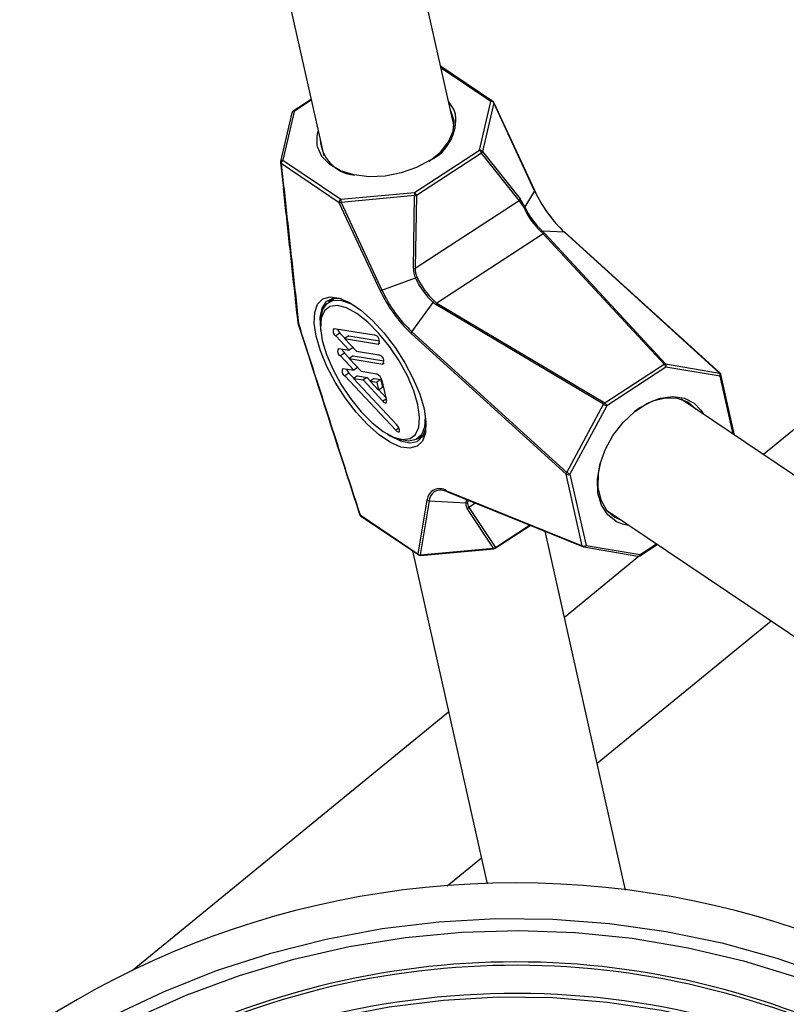
# Paper-space layout 'DAWN 12 VERTICAL - LINKED' of a CAD drawing. Units: inches. Extents: x 0.57 to 10.54, y 0.46 to 8.27.
# Drawn here: x 7.56 to 7.67, y 2.7 to 2.84 of the extents above; entities that cross this region are included whole.
import ezdxf

# ---------------------------------------------------------------- set-up
doc = ezdxf.new("R2010")
doc.units = ezdxf.units.IN
doc.header["$MEASUREMENT"] = 0
doc.styles.add('SLDTEXTSTYLE0', font='TXT', dxfattribs={"width": 0.75})
doc.dimstyles.new('SLDDIMSTYLE1', dxfattribs={"dimtxt": 0.08, "dimasz": 0.13, "dimexe": 0, "dimexo": 0.0625, "dimgap": 0.02, "dimtad": 1, "dimdec": 0, "dimlfac": 26, "dimrnd": 1e-09, "dimzin": 12, "dimdsep": 46, "dimtxsty": 'SLDTEXTSTYLE0', "dimsah": 1, "dimcen": 0.09, "dimadec": 0, "dimazin": 3, "dimtfac": 1, "dimtdec": 0, "dimtofl": 0, "dimtmove": 0, "dimatfit": 3, "dimfxl": 0, "dimfrac": 2, "dimtolj": 1, "dimtzin": 12, "dimarcsym": 0})

# ---------------------------------------------------------------- blocks, each defined once
blk = doc.blocks.new('_D_8')
at = {"color": 7, "linetype": 'Continuous', "lineweight": 0}
for p, q in [((7.450733576558359, 3.74571351929177), (9.598439249869507, 3.74571351929177)), ((9.55906917112935, 1.651251800030072), (9.55906917112935, 3.74571351929177)), ((9.312374727631282, 2.894225129169982), (9.312374727631282, 2.918600128004583)), ((9.312374727631282, 2.918600128004583), (9.439374732183058, 2.918600128004583)), ((9.439374732183058, 2.918600128004583), (9.439374732183058, 2.894225129169982)), ((9.312374727631282, 2.457780677680196), (9.312374727631282, 2.433405678845596)), ((9.439374732183058, 2.433405678845596), (9.439374732183058, 2.457780677680196)), ((9.312374727631282, 2.433405678845596), (9.439374732183058, 2.433405678845596)), ((7.497785911731922, 1.651251800030072), (9.598439249869507, 1.651251800030072))]:
    blk.add_line(p, q, dxfattribs=at)
at = {"color": 7, "linetype": 'Continuous', "lineweight": 18}
for points in [[(9.55906917112935, 3.74571351929177), (9.53906917112935, 3.61571351929177), (9.57906917112935, 3.61571351929177)], [(9.55906917112935, 1.651251800030072), (9.57906917112935, 1.781251800030073), (9.53906917112935, 1.781251800030073)]]:
    blk.add_solid(points, dxfattribs=at)
at = {"color": 7, "linetype": 'Continuous', "lineweight": 18, "char_height": 0.08, "attachment_point": 1, "rotation": 90, "style": 'SLDTEXTSTYLE0'}
for s, insert in [('1383mm', (9.33624930841802, 2.457780677680196)), ('54in', (9.455943763405795, 2.573725140779864))]:
    blk.add_mtext(s, dxfattribs=dict(at, insert=insert))
blk = doc.blocks.new('_D_9')
at = {"color": 7, "linetype": 'Continuous', "lineweight": 0}
for p, q in [((8.78327102381911, 3.305107010854039), (8.78327102381911, 1.193992047783186)), ((6.546293968139649, 2.833673304911234), (6.546293968139649, 1.193992047783186)), ((7.490192185913483, 1.480056570021414), (7.465817187078883, 1.480056570021414)), ((7.465817187078883, 1.480056570021414), (7.465817187078882, 1.353056565469637)), ((7.926636637403269, 1.480056570021411), (7.95101163623787, 1.48005657002141)), ((7.95101163623787, 1.48005657002141), (7.951011636237868, 1.353056565469634)), ((7.465817187078882, 1.353056565469637), (7.490192185913481, 1.353056565469637)), ((7.951011636237868, 1.353056565469634), (7.926636637403268, 1.353056565469634)), ((8.78327102381911, 1.233362126523343), (6.546293968139649, 1.233362126523343))]:
    blk.add_line(p, q, dxfattribs=at)
at = {"color": 7, "linetype": 'Continuous', "lineweight": 18}
for points in [[(6.546293968139649, 1.233362126523343), (6.676293968139649, 1.213362126523343), (6.676293968139649, 1.253362126523343)], [(8.78327102381911, 1.233362126523343), (8.653271023819109, 1.253362126523343), (8.653271023819109, 1.213362126523343)]]:
    blk.add_solid(points, dxfattribs=at)
at = {"color": 7, "linetype": 'Continuous', "lineweight": 18, "char_height": 0.08, "attachment_point": 1, "style": 'SLDTEXTSTYLE0'}
for s, insert in [('1477mm', (7.490192185913483, 1.456181989234675)), ('58in', (7.60613664901315, 1.336487534246898))]:
    blk.add_mtext(s, dxfattribs=dict(at, insert=insert))

psp = doc.layouts.new('DAWN 12 VERTICAL - LINKED')

# ---------------------------------------------------------------- linework, layer by layer
at = {"color": 7, "linetype": 'Continuous', "lineweight": 25}
for p, q in [((7.622363416733561, 2.821330410387291), (7.498457849978726, 3.373258340363276)), ((7.479700594876654, 3.369017026262159), (7.603599667201732, 2.817118025229932)), ((7.627929223013413, 2.824928447944001), (7.620421725851787, 2.829979524846781)), ((7.601784972377378, 2.825201445403668), (7.59919565751479, 2.823514805268647)), ((7.626020604662033, 2.817917208467347), (7.627648919496274, 2.824901560081925)), ((7.599339978797888, 2.823484755653564), (7.597704206328144, 2.816462261273011)), ((7.628051140876025, 2.824710246243978), (7.626422826041785, 2.817725894629392)), ((7.633944835453024, 2.812067156239793), (7.628051140876025, 2.824710246243978)), ((7.633956817028175, 2.812128748463045), (7.628063122451184, 2.824771838467228)), ((7.59903099470613, 2.823279785075755), (7.597395222564754, 2.816257290353978)), ((7.602688801724427, 2.820194588224344), (7.602803886484715, 2.820662769952561)), ((7.616636405006441, 2.811804484208563), (7.626020604662033, 2.817917208467347)), ((7.626422826041785, 2.817725894629392), (7.631839446498617, 2.810898159576839)), ((7.597704206328144, 2.816462261273011), (7.606061192394153, 2.81083964452256)), ((7.626313455813795, 2.817502324582523), (7.616929256158205, 2.81138960032374)), ((7.631730076270629, 2.810674589529969), (7.626313455813795, 2.817502324582523)), ((7.597387421771961, 2.816128381942756), (7.59779476202873, 2.812392265084193)), ((7.605831073341736, 2.810354790910666), (7.59747408727572, 2.815977407661115)), ((7.633944835453024, 2.812067156239793), (7.632520104819253, 2.809773088880465)), ((7.606061192394153, 2.81083964452256), (7.616636405006441, 2.811804484208563)), ((7.616658453139552, 2.811365531327046), (7.606083240527266, 2.810400691641046)), ((7.616493669088419, 2.800902154665614), (7.616658453139552, 2.811365531327046)), ((7.616929256158205, 2.81138960032374), (7.616764472107075, 2.800926223662305)), ((7.616764472107075, 2.800926223662305), (7.631730076270629, 2.810674589529969)), ((7.611724767918727, 2.797711700906482), (7.605831073341736, 2.810354790910666)), ((7.606083240527266, 2.810400691641046), (7.611976935104262, 2.797757601636868)), ((7.635188557669519, 2.805866169172616), (7.619892939565066, 2.795902837266684)), ((7.638258880393985, 2.806090393615292), (7.635066301173904, 2.806245538422521)), ((7.652571623097037, 2.787113754085381), (7.635188557669519, 2.805866169172616)), ((7.63540823274231, 2.805908675984811), (7.652791298169828, 2.787156260897577)), ((7.660566776494528, 2.785843298269737), (7.638258880393985, 2.806090393615292)), ((7.660641822339802, 2.78581497917727), (7.638333926239263, 2.806062074522825)), ((7.611976935104262, 2.797757601636868), (7.616784054996691, 2.79952286648345)), ((7.605176283730086, 2.796599202561818), (7.604304536840906, 2.796031359959083)), ((7.604951305124968, 2.796452654936268), (7.605045072458127, 2.796616951694657)), ((7.616290980045226, 2.791780839012365), (7.619330251351337, 2.795995316025508)), ((7.643876105614012, 2.78134904069684), (7.619732441391214, 2.79569770503532)), ((7.619892939565066, 2.795902837266684), (7.644036603787862, 2.781554172928207)), ((7.603244019389122, 2.793958935635054), (7.603167479331117, 2.793288503302322)), ((7.605116478299673, 2.792266761518688), (7.610873396777424, 2.791323636967222)), ((7.605936005990433, 2.791588484638049), (7.605353875500132, 2.791209293732016)), ((7.60727898831233, 2.789142044306973), (7.605353875500132, 2.791209293732016)), ((7.606634857181362, 2.790838035254774), (7.605936005990433, 2.791588484638049)), ((7.60718548262409, 2.791196704254242), (7.606603352133796, 2.790817513348206)), ((7.608322878429362, 2.788971029483293), (7.606603352133796, 2.790817513348206)), ((7.606603352133796, 2.790817513348206), (7.611478363443704, 2.790018866837437)), ((7.60718548262409, 2.791196704254242), (7.61160954834857, 2.790471933698922)), ((7.638499882069711, 2.771275633900978), (7.616191985969168, 2.791522729246532)), ((7.616290980045226, 2.791780839012365), (7.63859887614576, 2.771533743666808)), ((7.605762179447772, 2.789390534829387), (7.60727898831233, 2.789142044306973)), ((7.607829613755055, 2.789500713306441), (7.60727898831233, 2.789142044306973)), ((7.685776653524957, 2.78959163717554), (7.666853097805267, 2.774113228098256)), ((7.606581707138522, 2.78871225794875), (7.605999576648228, 2.788333067042718)), ((7.607924689460429, 2.786265817617675), (7.605999576648228, 2.788333067042718)), ((7.607280558329458, 2.787961808565475), (7.606581707138522, 2.78871225794875)), ((7.60783118377219, 2.788320477564945), (7.607249053281893, 2.78794128665891)), ((7.60783118377219, 2.788320477564945), (7.612255249496672, 2.787595707009622)), ((7.608322878429362, 2.788971029483293), (7.611519097925517, 2.78844741027792)), ((7.608968579577462, 2.786094802793999), (7.607249053281893, 2.78794128665891)), ((7.607249053281893, 2.78794128665891), (7.612124064591795, 2.787142640148144)), ((7.608475314903156, 2.786624486617144), (7.607924689460429, 2.786265817617675)), ((7.644036603787862, 2.781554172928207), (7.652571623097037, 2.787113754085381)), ((7.652844862708098, 2.786683679992597), (7.644309843398924, 2.781124098835426)), ((7.652791298169828, 2.787156260897577), (7.660566776494528, 2.785843298269737)), ((7.660620341032794, 2.785370717364755), (7.652844862708098, 2.786683679992597)), ((7.606407880595865, 2.786514308140094), (7.607924689460429, 2.786265817617675)), ((7.607227408286627, 2.785836031259453), (7.606645277796325, 2.785456840353423)), ((7.613951879029505, 2.777610771747648), (7.606645277796325, 2.785456840353423)), ((7.607926259477554, 2.785085581876182), (7.607227408286627, 2.785836031259453)), ((7.608476884920285, 2.785444250875647), (7.607894754429989, 2.785065059969617)), ((7.608476884920285, 2.785444250875647), (7.609831710835649, 2.785222297136215)), ((7.608968579577462, 2.786094802793999), (7.611205312660658, 2.785728371013871)), ((7.609831710835649, 2.785222297136215), (7.609249580345353, 2.784843106230185)), ((7.610324975509951, 2.784692613313071), (7.609831710835649, 2.785222297136215)), ((7.662715650881221, 2.776896920471974), (7.660758606451529, 2.785614426143754)), ((7.614082051294877, 2.778420937191206), (7.607894754429989, 2.785065059969617)), ((7.607894754429989, 2.785065059969617), (7.609249580345353, 2.784843106230185)), ((7.612088411009215, 2.781794676537909), (7.609249580345353, 2.784843106230185)), ((7.610875600952684, 2.78505128231254), (7.610293470462389, 2.784672091406507)), ((7.611491096669874, 2.783386041013432), (7.610293470462389, 2.784672091406507)), ((7.610293470462389, 2.784672091406507), (7.611237087915056, 2.784517503706465)), ((7.610875600952684, 2.78505128231254), (7.611819218405345, 2.784896694612497)), ((7.611819218405345, 2.784896694612497), (7.611237087915056, 2.784517503706465)), ((7.611237087915056, 2.784517503706465), (7.611491096669874, 2.783386041013432)), ((7.612073227160164, 2.783765231919464), (7.611491096669874, 2.783386041013432)), ((7.611819218405345, 2.784896694612497), (7.612073227160164, 2.783765231919464)), ((7.611974350269189, 2.784762086193364), (7.612620051417283, 2.781885859504068)), ((7.612518818870203, 2.782336792191116), (7.611522601717435, 2.783406562919996)), ((7.63859887614576, 2.771533743666808), (7.643876105614012, 2.78134904069684)), ((7.644309843398924, 2.781124098835426), (7.639032613930673, 2.771308801805391)), ((7.685778377738165, 2.761380217044143), (7.655036201092099, 2.782063687854073)), ((7.617109932545151, 2.776372630909627), (7.617981679434333, 2.776940473512364)), ((7.617905943247304, 2.776808102680807), (7.61775670082921, 2.77679392588681)), ((7.614141523215197, 2.776441249201269), (7.614785686232726, 2.776240271839112)), ((7.640805794279967, 2.761004123215486), (7.638499882069711, 2.771275633900978)), ((7.639032613930673, 2.771308801805391), (7.64133852614093, 2.761037291119898)), ((7.621268269536973, 2.768910809904013), (7.640805794279967, 2.761004123215486)), ((7.621419708228551, 2.768746912254723), (7.640957232971544, 2.760840225566199)), ((7.617180433281616, 2.759799929638254), (7.618484672868471, 2.76760021807754)), ((7.618776864343228, 2.767467833653513), (7.617472624756372, 2.759667545214225)), ((7.618776864343228, 2.767467833653513), (7.624045924868516, 2.767175419059709)), ((7.608823447215597, 2.765422546388701), (7.617180433281616, 2.759799929638254)), ((7.608904469224178, 2.765296062875254), (7.617261455290196, 2.759673446124804)), ((7.628047837368656, 2.760632384900225), (7.624245021314342, 2.766374345297431)), ((7.624491790090518, 2.766505473000568), (7.628294606144832, 2.76076351260336)), ((7.644301187067771, 2.766108063168573), (7.674661951473186, 2.745681208181161)), ((7.62826129270271, 2.760635124057806), (7.633320631194468, 2.763930699841249)), ((7.647035288080672, 2.711431434595624), (7.635442162259063, 2.76307213246138)), ((7.64133852614093, 2.761037291119898), (7.649114004465632, 2.759724328492057)), ((7.649086919413481, 2.759561515321194), (7.651599163498406, 2.761197952729339)), ((7.616359509049871, 2.760280279497362), (7.6271176920156, 2.71235877112538)), ((7.617472624756372, 2.759667545214225), (7.628047837368656, 2.760632384900225)), ((7.617511101182702, 2.75960953407846), (7.628086313794985, 2.76057437376446)), ((7.641037477220733, 2.760817505632216), (7.648812955545433, 2.759504543004371)), ((7.649019989614508, 2.75952674404712), (7.638221044720203, 2.750693811740261)), ((7.642933240485675, 2.729703693841647), (7.667970819069451, 2.750183031306809)), ((7.621569308497492, 2.737073623815747), (7.576014677892855, 2.699812486516404)), ((7.621340075875311, 2.712041694159177), (7.626281504262963, 2.716083505917134))]:
    psp.add_line(p, q, dxfattribs=at)
at = {"color": 1, "linetype": 'Continuous', "lineweight": 25}
for p, q in [((7.627648919496274, 2.824901560081925), (7.620478706012345, 2.829725711052212)), ((7.601809269859021, 2.825093214118362), (7.599339978797888, 2.823484755653564)), ((7.611650335855067, 2.790130887038349), (7.611478363443704, 2.790018866837437)), ((7.61229603700317, 2.787254660349054), (7.612124064591795, 2.787142640148144)), ((7.662488340452608, 2.777049855921833), (7.660620341032794, 2.785370717364755)), ((7.612570084901502, 2.78210843155104), (7.612088411009215, 2.781794676537909)), ((7.656910361813462, 2.78148641872401), (7.65784272240054, 2.780525126757729)), ((7.614413790640345, 2.77791165391263), (7.613951879029505, 2.777610771747648)), ((7.625436977973342, 2.767121153944334), (7.624491790090518, 2.766505473000568)), ((7.628294606144832, 2.76076351260336), (7.63321960762139, 2.76397158330786)), ((7.649114004465632, 2.759724328492057), (7.651489533851954, 2.761271712034622))]:
    psp.add_line(p, q, dxfattribs=at)
at = {"color": 7, "linetype": 'Continuous', "lineweight": 25, "flags": 128}
for points in [[(7.621567636016526, 2.82487515510999), (7.622333743360765, 2.823713024197868), (7.62253225703404, 2.823176063001315)], [(7.618759681564303, 2.816341075374032), (7.620388721234661, 2.817634761300467), (7.621571846602682, 2.819089579005047), (7.622240298722466, 2.820620979770831), (7.622355229586534, 2.822139964151726), (7.621909959830824, 2.823558254296799), (7.621832207760033, 2.823696640386657)], [(7.618931087899556, 2.816473838929814), (7.616954535662337, 2.815410526268773), (7.614745942812568, 2.814632346647183), (7.612424375162453, 2.814181251929868), (7.610114989024924, 2.814081560749799), (7.607942284004419, 2.814338647484299), (7.606023391190976, 2.814938652520967), (7.604461758592857, 2.815849229432969), (7.603341574227637, 2.817021288783285), (7.602723227524394, 2.818391644548965), (7.60266361594239, 2.818680758720382)], [(7.618025714739108, 2.780690701729788), (7.618302794544049, 2.778815033571905), (7.618228525211365, 2.777249582877827), (7.617806152667275, 2.77606276735475), (7.617054136618725, 2.775306456536005), (7.61600534377561, 2.775013704833554), (7.614705611417841, 2.775197306901572), (7.61321174408626, 2.775849238448666), (7.611589030951627, 2.776941006937913), (7.609908392364569, 2.778424896847448), (7.608243280295937, 2.780236055067729), (7.606666468133226, 2.782295325293629), (7.60524687013433, 2.784512707534801), (7.604046529543788, 2.786791291547126), (7.603117907005279, 2.789031492275406), (7.602501587779763, 2.791135402198138), (7.602224507974821, 2.79301107035602), (7.602298777307506, 2.794576521050099), (7.602721149851596, 2.795763336573176), (7.603473165900145, 2.79651964739192), (7.60452195874326, 2.796812399094372), (7.605821691101029, 2.796628797026354), (7.60731555843261, 2.795976865479261), (7.608938271567243, 2.794885096990013), (7.610618910154301, 2.793401207080478), (7.612284022222933, 2.791590048860197), (7.613860834385644, 2.789530778634297), (7.61528043238454, 2.787313396393124), (7.616480772975082, 2.7850348123808), (7.617409395513591, 2.78279461165252), (7.618025714739108, 2.780690701729788)], [(7.606215281134254, 2.796495552176349), (7.606061292026488, 2.796529886315871), (7.604853928963906, 2.796556951865299), (7.603920259971736, 2.796099831160725), (7.603303942374355, 2.795179898658239), (7.603033794497627, 2.79384016937923), (7.60312244815602, 2.792143287575777), (7.60317888867429, 2.791791946109928)], [(7.617136928844474, 2.781288680764227), (7.616541256714076, 2.783290380245771), (7.615630799233184, 2.785423591438589), (7.61445121054163, 2.787581346225958), (7.61306164014194, 2.789655445772839), (7.611531766896298, 2.791541886067267), (7.609938305037433, 2.793146073115791), (7.608361157396665, 2.794387566281296), (7.606879408742299, 2.795204111912439), (7.605567360139107, 2.795554765001678), (7.604490803182691, 2.795421942338917), (7.603703720934156, 2.794812304207088), (7.603245580984015, 2.793756420407747), (7.603139356382391, 2.79230723736358), (7.603390373674365, 2.790537423163683), (7.603986045804763, 2.788535723682139), (7.604896503285654, 2.786402512489321), (7.606076091977209, 2.784244757701953), (7.607465662376898, 2.782170658155072), (7.60899553562254, 2.780284217860643), (7.610588997481407, 2.778680030812119), (7.612166145122174, 2.777438537646614), (7.613647893776541, 2.776621992015471), (7.614959942379733, 2.776271338926233), (7.616036499336149, 2.776404161588993), (7.616823581584683, 2.777013799720822), (7.617281721534824, 2.778069683520163), (7.617387946136448, 2.77951886656433), (7.617136928844474, 2.781288680764227)], [(7.603244019389122, 2.793958935635054), (7.603481621389992, 2.794964428980859), (7.604083147365038, 2.795862283103284), (7.604994408301395, 2.796308432910949), (7.606172794650474, 2.796282016934707), (7.607563206376277, 2.795784270356247), (7.608078721037108, 2.795507825445264)], [(7.599908784147939, 2.793023188989358), (7.599906825729331, 2.792995574505821), (7.59990799280848, 2.792973300836209)], [(7.645612721137989, 2.764549223586269), (7.644472282946182, 2.765449592896752), (7.643563733993027, 2.766832164361055), (7.643054967324458, 2.768558243362647), (7.642973410683267, 2.770534776535772), (7.643323460809092, 2.772655208465462), (7.644086246409039, 2.774805226117532), (7.645220645513978, 2.77686892148385), (7.646665502374533, 2.778735040213048), (7.648342924383364, 2.780302979361409), (7.65016248128579, 2.781488210923599), (7.652026080298228, 2.782226838759315), (7.653833254315541, 2.782479043250746), (7.655486578118686, 2.782231227988479), (7.65689692059349, 2.781496752757446), (7.656910361813462, 2.78148641872401)], [(7.612088411009215, 2.781794676537909), (7.612207652844327, 2.781681041550459), (7.612323608490135, 2.781598882557431), (7.612429241712486, 2.781553184998808), (7.612518142645944, 2.781546721820403), (7.612584916746931, 2.78157988521042), (7.612625512136761, 2.781650662801323), (7.612637465471227, 2.781754759781084), (7.612620051417283, 2.781885859504068)], [(7.657183660962206, 2.780618867467728), (7.655998172575286, 2.781639058200759), (7.654490807293413, 2.782198448255357), (7.652765599600215, 2.782244381215502), (7.650922812295947, 2.781774187624512), (7.649069541480471, 2.780815193424808), (7.64826662125434, 2.780242439681557)], [(7.618156582252738, 2.780036382986563), (7.618197155575589, 2.779536140456771), (7.618108064139224, 2.778045536262879), (7.617672918143387, 2.776936319034592), (7.616912064531213, 2.776260354536698), (7.615861079971977, 2.776049250117838), (7.614785686232726, 2.776240271839112)], [(7.65784272240054, 2.780525126757729), (7.657988249812082, 2.780315213307466), (7.65822501855, 2.77991823753128)], [(7.613951879029505, 2.777610771747648), (7.614140407375292, 2.777444479081773), (7.614310142763138, 2.777365173139138), (7.614435244518903, 2.777384927530599), (7.61449666703432, 2.777500734829129), (7.614485059288213, 2.777694964423325), (7.614402188454703, 2.777938046618163), (7.614260670866965, 2.778192974353027), (7.614082051294877, 2.778420937191206)], [(7.612777275607662, 2.777056588248016), (7.61315531167415, 2.776813585820495), (7.614664071416971, 2.776069701737292), (7.61598781387229, 2.77579959244613), (7.61706464231413, 2.776015887957256), (7.617844205441358, 2.776708474532967), (7.618290051748568, 2.777844967594736), (7.618306832454079, 2.777932710621595)], [(7.643437577725842, 2.773064954238869), (7.643098330530866, 2.771413048275025), (7.643054843721773, 2.769385447184316), (7.643458131136101, 2.767589034048039), (7.644284755175224, 2.76612820986798), (7.645486675454639, 2.765087872435603), (7.646448646937751, 2.764663242782313)], [(7.624377391130898, 2.767549960627508), (7.624362777910105, 2.767511254625277), (7.624292986995773, 2.767237792503204)], [(7.573128641571827, 2.693323910691795), (7.580542171048327, 2.696837802887278), (7.588168124162623, 2.699865538741727), (7.595974515017146, 2.702394418878755), (7.603928600895741, 2.704413836296219), (7.611997019597993, 2.705915320855674), (7.620145929371891, 2.706892574809074), (7.628341150857895, 2.70734149921372), (7.636548310449053, 2.707260211124646), (7.644732984465851, 2.706649051492345), (7.652860843541086, 2.705510583732712), (7.660897796609166, 2.703849582975173), (7.668810133895885, 2.701673016034145), (7.676564668308931, 2.698990012187789), (7.684128874636084, 2.695811824886647), (7.691471025967259, 2.692151784552757)], [(7.576333787598528, 2.692996668831581), (7.583797400240138, 2.696336179378453), (7.591463944082166, 2.699181504239317), (7.599300589806895, 2.701520459296295), (7.607273779694227, 2.70334302878475), (7.615349371320995, 2.704641408182328), (7.623492783764071, 2.705410037629116), (7.631669145681171, 2.705645625735822), (7.639843444635308, 2.705347163678006), (7.647980677023421, 2.704515929516017), (7.656045997967171, 2.703155482722153), (7.664004870524068, 2.701271648938444), (7.671823213579955, 2.698872495030362), (7.679467547789573, 2.695968294543268), (7.686905138940255, 2.692571483709508)], [(7.695660923451861, 2.676404110103057), (7.688980434150191, 2.680571380718151), (7.682030486986164, 2.684274078626266), (7.674843485821683, 2.687494940140519), (7.667452939773835, 2.69021894811772), (7.659893306979909, 2.692433401975226), (7.652199833937661, 2.694127976906919), (7.644408391169867, 2.69529477202222), (7.636555305979386, 2.695928347183685), (7.628677193074511, 2.696025748371444), (7.62081078385429, 2.695586521456195), (7.612992755149789, 2.694612714316574), (7.60525955821978, 2.693108867290992), (7.597647248798141, 2.691081992008489), (7.590191318985383, 2.688541538697274), (7.582926531768087, 2.685499352123405), (7.575886758937828, 2.681969616365021), (7.56910482316523, 2.677968788679621), (7.562612344965535, 2.673515522772731), (7.556439595269164, 2.668630581825721)]]:
    psp.add_lwpolyline(points, dxfattribs=at)
at = {"color": 1, "linetype": 'Continuous', "lineweight": 25, "flags": 128}
for points in [[(7.60266361594239, 2.818680758720382), (7.602640053713956, 2.819886420495977), (7.602688801724427, 2.820194588224344)], [(7.624045924868516, 2.767175419059709), (7.624117022020624, 2.767453999420423), (7.624193285993872, 2.767624466566995)]]:
    psp.add_lwpolyline(points, dxfattribs=at)
at = {"color": 1, "linetype": 'Continuous', "lineweight": 25}
for centre, radius, start, end in [((7.627808889730527, 2.824708398206143), 0.0002508026836034197, 61.32813980521652, 129.6304227330141), ((7.599323682462196, 2.823173936935101), 0.0003112456366024642, 86.99871006184868, 160.1082998412176), ((7.599244107271429, 2.823385902618586), 0.0001377071970162547, 45.87721089614475, 110.5993908001316), ((7.62800110103777, 2.824751942029607), 6.513466014120666e-05, 320.1971857544762, 17.78621426953096), ((7.61614348617987, 2.822290227366872), 0.006449891301281202, 295.6068520540422, 7.894020431747072), ((7.597687830691572, 2.816151571554176), 0.0003111209778579987, 86.98288225780506, 160.1353351754021), ((7.597615135743404, 2.816158686099377), 0.0002296879239642874, 187.5895888019366, 232.1143585440307), ((7.633894795614792, 2.812108852025411), 6.51346601169272e-05, 320.1971857483752, 17.7862142860953), ((7.638257727041917, 2.805973741599323), 0.0001166577174927766, 49.21774828278729, 89.43352841285788), ((7.600136656950613, 2.79300389817897), 0.0002307021614149977, 187.6214248984055, 232.0087581375517), ((7.600048363458892, 2.792943112826553), 0.000132415564167738, 200.1757087795694, 246.0687130287953), ((7.66056562314247, 2.785726646253799), 0.0001166577174615865, 49.21774827805411, 89.43352841794136), ((7.660516216512529, 2.785590867283462), 0.0002435321383862067, 295.3127899488848, 5.551372097653139), ((7.620374777117841, 2.767392278366155), 0.00159969804548293, 99.53208783934245, 177.2928577291712), ((7.621525772374869, 2.768996825991103), 0.0002714893713625573, 198.471349006588, 247.0034853190793), ((7.608876928537398, 2.765543403722438), 0.0001321618208852184, 200.3570508355592, 246.1298362184079), ((7.609020522961227, 2.765459595883162), 0.0002005280891933748, 190.6471183091367, 234.6379915464819), ((7.647992887802486, 2.768869115168949), 0.004932206061884557, 241.1461880503068, 264.1480048038006), ((7.641051308675383, 2.76111463221994), 0.0002974483455509427, 267.3347646344237, 344.9290341471055), ((7.617377509027317, 2.759836979132744), 0.0002005280892689369, 190.6471183134914, 234.6379915353529), ((7.617542337232821, 2.759672017171771), 6.985576409254338e-05, 183.6704147356677, 243.4389811390243), ((7.628117549845058, 2.760636856857749), 6.985576404527823e-05, 183.6704147195545, 243.4389811660674), ((7.628173295114817, 2.760726473364147), 0.0001268395492140575, 313.9293543697822, 16.97871862018574), ((7.641063297117892, 2.7610901393026), 0.0002714893713972987, 198.4713490094879, 247.0034853152998), ((7.648826787000085, 2.759801669592099), 0.0002974483455511704, 267.3347646339309, 344.9290341470229), ((7.648982451198486, 2.759662553777069), 0.0001453353966135444, 315.9561367496076, 25.1537867650849)]:
    psp.add_arc(centre, radius, start, end, dxfattribs=at)
at = {"color": 7, "linetype": 'Continuous', "lineweight": 25}
for centre, radius, start, end in [((7.627673819122428, 2.82443543410573), 0.0004667905494609687, 36.06671485919198, 93.05773310671937), ((7.627714522732922, 2.824609335450297), 0.0003846153846152372, 24.99301971209725, 56.06716158810054), ((7.599405582034535, 2.823192531021932), 0.0003846153846157919, 123.0796063112875, 166.887691677348), ((7.608561776905752, 2.819798977649245), 0.005502326807319897, 183.278997044283, 264.2741506031305), ((7.626045504288185, 2.817451082491158), 0.000466790549454869, 36.06671485748121, 93.05773310643347), ((7.625513777705867, 2.817248659783026), 0.0008389463074621042, 17.59947668997793, 52.83422320178345), ((7.626013434238675, 2.817787631739183), 0.0004140206748210075, 316.4400395917978, 351.4242986508725), ((7.597972538403991, 2.816037870859886), 0.0005021048950975053, 122.3042047720809, 186.9163112378217), ((7.597769809564789, 2.816170036641379), 0.0003846153846161861, 166.8877460834516, 186.2222755391051), ((7.652740717258566, 2.820979338724298), 0.02079963420417825, 205.0917003714159, 221.7297596114495), ((7.651575488886635, 2.820247687526001), 0.01943607554576621, 204.8910543590102, 226.7526706089122), ((7.606329524469991, 2.810415254109448), 0.0005021048950818735, 122.3042047720096, 186.916311239261), ((7.60801263592786, 2.810717633273418), 0.001955254103733387, 176.4223194620275, 189.328658600391), ((7.618587848540169, 2.811682472959413), 0.00195525410375436, 176.422319461818, 189.3286586001315), ((7.616129578050265, 2.811135935524231), 0.0008389463074760443, 17.59947669050949, 52.83422320175814), ((7.616716908741194, 2.812243292982168), 0.0008797059625614465, 266.189944053629, 283.9682713012635), ((7.63143005469554, 2.81095989668661), 0.0004140206747855324, 316.4400395907483, 351.4242986529289), ((7.605857091227541, 2.810927477358108), 0.0005732771558903082, 267.3987673180636, 293.2338653257821), ((7.632125896955866, 2.81006490797895), 0.0004904673544657398, 300.4921416425528, 323.4886727269907), ((7.642589392436467, 2.814381804433324), 0.01126062481376096, 204.8910543590518, 226.7526706089148), ((7.64292590868011, 2.814601327627406), 0.01147138367364991, 204.8910543590521, 226.7526706090106), ((7.635076923516865, 2.805902035643248), 0.0003436669805768172, 91.77122739056513, 126.1516061815427), ((7.635362762611219, 2.805554772028937), 0.0003568130362031196, 82.67865895293, 119.2239636642932), ((7.616552124690056, 2.801779916320888), 0.0008797059627129182, 266.1899440545749, 283.968271299346), ((7.61637266233697, 2.800644299075465), 0.001194510351108941, 290.1453421835374, 302.7517948962221), ((7.627189858857604, 2.804351105230426), 0.0114713836737162, 204.8910543590916, 226.7526706089001), ((7.62723351586058, 2.804379221079884), 0.01126062481379613, 204.8910543590509, 226.7526706088598), ((7.611750785804536, 2.798284387353867), 0.0005732771558334706, 267.3987673173624, 293.233865328414), ((7.629981409733489, 2.806182687538348), 0.02012616667102267, 204.8910543590692, 226.7526706088938), ((7.629607588537969, 2.805938132923147), 0.01943607554588388, 204.8910543590789, 226.7526706088581), ((7.619921435110942, 2.795571391848581), 0.0007274681748391672, 123.6520977254068, 144.3565694831455), ((7.620326285001422, 2.79539842799579), 0.0006649939697281602, 130.6663609797515, 153.2534454140715), ((7.600290372597285, 2.793014709666136), 0.0003846153846149398, 186.1806127777491, 197.8810256057337), ((7.605600506662307, 2.791820042665367), 0.0006586662202860555, 137.2955035577747, 248.0102772130612), ((7.607225653471438, 2.792789537741718), 0.001762305076624954, 199.7893790039774, 222.9628443654247), ((7.610749128772022, 2.790473385374951), 0.0008592847649799128, 328.0654729392621, 81.68484356409971), ((7.616642034966141, 2.791498158516094), 0.0004507192257610387, 141.1578859946523, 176.8750004497537), ((7.606246207810411, 2.788943815976069), 0.000658666220288516, 137.2955035583402, 248.0102772124164), ((7.60787135461995, 2.789913311052635), 0.001762305077080477, 199.7893790059062, 222.9628443612011), ((7.611394829920139, 2.787597158685665), 0.0008592847649610587, 328.0654729379203, 81.68484356558633), ((7.652745828038741, 2.786802356941693), 0.0003568130362127977, 82.67865895370485, 119.2239636640599), ((7.652025861571442, 2.786465178696085), 0.000847647142637404, 14.93801321810617, 49.92014725584769), ((7.652430019340334, 2.786875985778442), 0.0004572488764856058, 335.1293343599812, 37.80381521241087), ((7.606891908958519, 2.786067589286779), 0.0006586662202981057, 137.295503559373, 248.0102772116442), ((7.608517055767655, 2.787037084363143), 0.001762305076655776, 199.7893790041363, 222.962844365399), ((7.610622788046073, 2.784475587249023), 0.001381594038805774, 11.96817814203651, 65.06231826209886), ((7.660205497665061, 2.785563023150607), 0.0004572488764603908, 335.1293343575352, 37.80381521395407), ((7.660383331460894, 2.785530178440609), 0.0003846153846151461, 12.65289038558709, 47.77248355380031), ((7.644469949224181, 2.781049763657352), 0.0006649939696738717, 130.6663609795327, 153.2534454158705), ((7.645454870859027, 2.783862607905617), 0.00296825197918054, 237.8671734713911, 247.3091833733973), ((7.643490842262307, 2.780905597538933), 0.0008476471425948107, 14.93801321756896, 49.92014725694845), ((7.638949931066617, 2.771251063170575), 0.0004507192256921528, 141.1578859937162, 176.875000453858), ((7.638738384837358, 2.771739746717364), 0.0005218086589059898, 242.8018380540638, 304.3234393419629), ((7.640177641391148, 2.774047310876259), 0.002968251979948506, 237.867173472201, 247.3091833718094), ((7.620271084711878, 2.76741738511858), 0.001795743624560172, 56.26829757973108, 174.1563259020495), ((7.620331292435592, 2.766236859380712), 0.002741985088922454, 65.57710517465298, 94.63188498634767), ((7.618796609735892, 2.767900061105085), 0.0004326782296627393, 223.8675081542823, 267.3843825845561), ((7.624073560557793, 2.767586448769978), 0.0004119577090495481, 266.1534925675388, 302.1842141179141), ((7.60911916950467, 2.76561517536897), 0.0003846153846160006, 197.853767317683, 236.0671615879916), ((7.624156244461669, 2.76683917466256), 0.0004732310939246826, 280.8125956525023, 315.1578657882292), ((7.641044297047617, 2.761468236031849), 0.0005218086588861468, 242.8018380526, 304.3234393431766), ((7.61749237014904, 2.7600997726658), 0.0004326782296655632, 223.8675081541649, 267.3843825841023), ((7.617476155570683, 2.759992558618513), 0.0003846153846157129, 236.0671615881013, 275.2130031288139), ((7.62795906051598, 2.761097214265364), 0.000473231093934779, 280.8125956525973, 315.1578657874273), ((7.628051368182971, 2.760957398304518), 0.0003846153846159476, 275.2130031288139, 303.0796063113631), ((7.641101516569036, 2.76119675219575), 0.0003846153846157413, 247.9671976272463, 260.4154824187743), ((7.648876994893736, 2.759883789567907), 0.0003846153846156309, 260.4154824185134, 303.0796063111774), ((7.63118738739032, 2.585752492984906), 0.1267309750484488, 0.1032613120245956, 179.8967386879754), ((7.63118524482259, 2.585512545749658), 0.1156049118344411, 56.10143040183645, 113.2600268848015), ((7.631185228849947, 2.585026820751697), 0.1156049963908065, 56.10144902360277, 113.0219686015551), ((7.631190664441101, 2.581192296565594), 0.115388109157938, 56.03230863353276, 179.8889523905599)]:
    psp.add_arc(centre, radius, start, end, dxfattribs=at)
for centre, major_axis, ratio, start_param, end_param in [((7.630008032060209, 2.806169312837855), (5.776542835356224e-05, 0.005407102115280615), 0.5649246701701915, 5.415898992674377, 5.703292807925369), ((7.630344650203314, 2.806270223631538), (-0.0004181938489589143, 0.005679459848365821), 0.5256100761491207, 5.337740471891864, 5.625134287144242), ((7.630008032060209, 2.806169312837855), (0.005716380543541177, -0.001742474176366748), 0.3808034905491759, 0.5660923371109718, 0.6786918103148044), ((7.630191477093841, 2.806482432666982), (0.005845023009109162, -0.002185149638415762), 0.356810678469391, 0.6176071709901062, 0.7302066441929227), ((7.624124159091812, 2.802218290774783), (0.007494413498301712, 0.002293792195364297), 0.6264001099698241, 2.941735142701932, 3.229128957954184), ((7.624167714195353, 2.80236501902466), (0.007261380840441588, 0.002443963263971671), 0.5944247754892833, 2.920685025926171, 3.208078841177505), ((7.623970985982333, 2.802430499810224), (0.004316963032026777, 0.006684193259363536), 0.5579455037193052, 3.04977180426665, 3.162371277470501), ((7.624167714195353, 2.80236501902466), (0.004426079080707801, 0.006365901702932496), 0.5318877316255451, 3.072458307687697, 3.185057780891069), ((7.63209137694887, 2.766728924359036), (0.008057905256608322, -0.000326361450716739), 0.3447882710183016, 3.098228344237687, 3.385622159490248), ((7.632094907763176, 2.767053937763326), (0.007813609573038782, -4.893801512162455e-05), 0.3280288366988615, 3.088903456444791, 3.376297271697711)]:
    psp.add_ellipse(centre, major_axis=major_axis, ratio=ratio, start_param=start_param, end_param=end_param, dxfattribs=at)
for points, knots in [([(7.59747408727572, 2.815977407661115), (7.597609863337186, 2.814732036727686), (7.598026450143253, 2.810911001606132), (7.598723447934373, 2.804514633001315), (7.599428577679418, 2.798040967174548), (7.599851229307039, 2.794144345510484), (7.599994650308216, 2.792822080685871)], [0, 0, 0, 0, 0.1613250924145938, 0.4949760971268292, 0.8286271031861214, 0.9999999999999999, 0.9999999999999999, 0.9999999999999999, 0.9999999999999999]), ([(7.599908784147939, 2.793023188989358), (7.599765634995912, 2.794347223949611), (7.599343780521569, 2.798249098772223), (7.598639139074765, 2.804725165532358), (7.598076517065891, 2.809893050518748), (7.597794150263541, 2.812484461012806), (7.59779248346448, 2.812499757997237)], [0, 0, 0, 0, 0.2038534236832474, 0.6007473860217802, 0.9976432290315009, 1, 1, 1, 1]), ([(7.599923001258057, 2.792897266365617), (7.600427695085614, 2.791333542202225), (7.603376325694805, 2.782197617249805), (7.606316103168725, 2.773066040101829), (7.608752702136371, 2.765497442937876)], [0, 0, 0, 0, 0.1711621069060699, 1, 1, 1, 1]), ([(7.599994650308216, 2.792822080685871), (7.600498891783981, 2.791258549446079), (7.601986670763391, 2.786645305546056), (7.604455003718559, 2.778983853625105), (7.606893481517048, 2.771414314357469), (7.608349506985497, 2.766893940358012), (7.608823447215597, 2.765422546388701)], [0, 0, 0, 0, 0.1711638634541679, 0.5050239028734715, 0.838883940941005, 1, 1, 1, 1])]:
    psp.add_open_spline(points, degree=3, knots=knots, dxfattribs=at)

# ---------------------------------------------------------------- dimensions: what is measured, and where the dimension line sits
at = {"color": 7, "linetype": 'Continuous', "lineweight": 18}
dim = psp.add_linear_dim(base=(9.559069171129352, 3.74571351929177), p1=(7.458415832991765, 1.651251800030072), p2=(7.411363497818201, 3.74571351929177), angle=90.0000000000002, dimstyle='SLDDIMSTYLE1', dxfattribs=at)
dim.commit()
dim.dimension.update_dxf_attribs({"geometry": '_D_8', "text_midpoint": (9.559069171129352, 2.676002917174928), "dimtype": 160})
dim = psp.add_linear_dim(base=(6.546293968139649, 1.233362126523343), p1=(8.78327102381911, 3.344477089594197), p2=(6.546293968139649, 2.873043383651391), dimstyle='SLDDIMSTYLE1', dxfattribs=at)
dim.commit()
dim.dimension.update_dxf_attribs({"geometry": '_D_9', "text_midpoint": (7.708414425408212, 1.233362126523343), "dimtype": 160})

doc.saveas('drawing.dxf')
